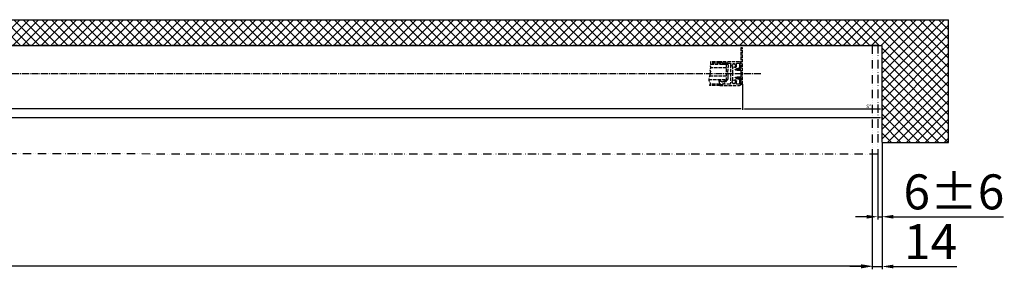
# Model space of a CAD drawing. Units: millimetres. Extents: x 0 to 8259, y 0 to 7885.
# Drawn here: x 2159 to 3565, y 38 to 395 of the extents above; entities that cross this region are included whole.
import ezdxf

# ---------------------------------------------------------------- set-up
doc = ezdxf.new("R2010")
doc.units = ezdxf.units.MM
for name, pattern in [('ACAD_ISO12W100', [21, 12, -3, 0, -3, 0, -3]), ('AM_DIN_F_W050', [6.25, 4.75, -1.5]), ('AM_DIN_G_W050', [13.75, 9.75, -1.5, 1, -1.5])]:
    doc.linetypes.add(name, pattern=pattern)
for name, color, linetype in [('centerline-Mittellinie', 92, 'AM_DIN_G_W050'), ('dimension-Bemassung', 5, 'Continuous'), ('dimenson2_Bemassug2', 5, 'Continuous'), ('hatching-Schraffur', 5, 'Continuous'), ('hiddenline-hinterliegendelinie', 6, 'AM_DIN_F_W050'), ('outline-Körperkante', 7, 'Continuous'), ('TID', 5, 'Continuous'), ('Umriss', 7, 'ACAD_ISO12W100')]:
    doc.layers.add(name, color=color, linetype=linetype)
doc.layers.get('0').off()
doc.dimstyles.new('ISO-5.0', dxfattribs={"dimtxt": 5, "dimasz": 2.5, "dimexe": 1.25, "dimexo": 0.625, "dimtad": 1, "dimdec": 1, "dimrnd": 0.5, "dimtxsty": 'Standard', "dimcen": 2.5, "dimclrd": 256, "dimclre": 256, "dimadec": 0, "dimazin": 0, "dimtfac": 1, "dimtdec": 1, "dimtmove": 0, "dimatfit": 3, "dimfxl": 1, "dimlwd": -1, "dimlwe": -1, "dimarcsym": 0})
doc.dimstyles.new('ISO-50', dxfattribs={"dimtxt": 50, "dimasz": 16, "dimexe": 4, "dimexo": 0.625, "dimgap": 4, "dimtad": 1, "dimdec": 1, "dimrnd": 0.01, "dimtxsty": 'Standard', "dimcen": 2.5, "dimclrd": 256, "dimclre": 256, "dimadec": 0, "dimazin": 0, "dimtfac": 1, "dimtdec": 1, "dimtmove": 0, "dimatfit": 3, "dimfxl": 1, "dimlwd": -1, "dimlwe": -1, "dimarcsym": 0})

# ---------------------------------------------------------------- blocks, each defined once
blk = doc.blocks.new('Grundriss_Eingang_EL+ER_OF')
at = {"layer": 'hatching-Schraffur'}
h = blk.add_hatch(dxfattribs=at)
h.set_pattern_fill('ANSI37', color=256, scale=3, style=0)
h.paths.add_polyline_path([(1794.6, 218), (1794.6, 254.7), (85.6, 254.7), (85.6, 79.1), (180.6, 79.1), (180.6, 218)])
h.paths.add_polyline_path([(3264.4, 218), (3264.4, 254.7), (3178.6, 254.7), (3178.6, 218)])
at = {"layer": 'outline-Körperkante'}
for p, q in [((1794.6, 254.7), (85.6, 254.7)), ((85.6, 79.1), (85.6, 254.7)), ((1794.6, 218), (1794.6, 254.7)), ((3264.4, 254.7), (3178.6, 254.7)), ((3178.6, 254.7), (3178.6, 218)), ((3264.4, 218), (3264.4, 254.7)), ((1794.6, 218), (180.6, 218)), ((180.6, 79.1), (180.6, 218)), ((3178.6, 218), (3264.4, 218)), ((180.6, 79.1), (85.6, 79.1))]:
    blk.add_line(p, q, dxfattribs=at)
blk = doc.blocks.new('*D86')
at = {"layer": 'Defpoints', "color": 0}
for p in [(1808, 302.8), (3191.5, 303.6), (1808, 267.4)]:
    blk.add_point(p, dxfattribs=at)
at = {"layer": 'dimension-Bemassung'}
for p, q in [((1808, 302.1), (1808, 266.1)), ((3191.5, 303), (3191.5, 266.1)), ((3189, 267.4), (1810.5, 267.4))]:
    blk.add_line(p, q, dxfattribs=at)
for points in [[(1810.5, 267.8), (1810.5, 267), (1808, 267.4)], [(3189, 267.8), (3189, 267), (3191.5, 267.4)]]:
    blk.add_solid(points, dxfattribs=at)
at = {"layer": 'dimension-Bemassung', "color": 0, "insert": (1872.3, 270.5), "char_height": 5, "attachment_point": 5}
blk.add_mtext('W', dxfattribs=at)
blk = doc.blocks.new('Grundriss_Türflügeloffenstellung')
at = {"layer": 'hiddenline-hinterliegendelinie'}
for p, q in [((252.5, 118.3), (251.5, 117.3)), ((251.5, 117.3), (251.5, 114.3)), ((276.7, 118.3), (252.5, 118.3)), ((254.5, 118.3), (254.5, 96.3)), ((254.5, 113.3), (276.8, 113.3)), ((263.5, 121.8), (276.7, 121.8)), ((263.5, 119.8), (276.9, 119.8)), ((251.5, 97.3), (251.5, 100.3)), ((254.5, 101.3), (278.2, 101.3)), ((252.5, 96.3), (251.5, 97.3)), ((279.3, 96.3), (252.5, 96.3)), ((263.5, 89.8), (277.6, 89.8)), ((263.5, 87.8), (278.5, 87.8))]:
    blk.add_line(p, q, dxfattribs=at)
for points in [[(233.5, 99.7), (239, 99.7), (241.2, 99.4, -1), (241.2, 98.8), (240, 98.4), (239, 98.7), (233.5, 98.7), (233.5, 89.8), (231, 89.8), (231, 141.8), (233.5, 141.8), (233.5, 110.9), (239, 110.9), (240, 111.1), (241.2, 110.7, -1), (241.2, 110.1), (239, 109.9), (233.5, 109.9), (233.5, 99.7), (238.2, 99.7)], [(264.8, 96.2), (262.6, 94.3, -0.111317), (260.5, 93.3), (259.6, 93.3, -0.176327), (258, 93.8), (254, 96.3), (252.6, 96.3), (257.7, 91.1), (257.7, 90.3, 0.414214), (258.2, 89.8), (260.2, 89.8), (260.4, 88.8), (261.9, 88.8), (261.9, 89.8), (263.5, 89.8), (263.8, 92.7), (265, 96.2, 0.851351), (264.8, 96.2)]]:
    blk.add_lwpolyline(points, format="xyb", dxfattribs=at)
for points in [[(244.5, 91.3, 0.474777), (245.3, 94.6, -0.170147), (245, 95.3), (245, 104.4), (245.4, 104.8), (245, 105.2), (245, 114.3, -0.170147), (245.3, 114.9, 0.474777), (244.5, 118.2), (244.5, 119.2), (242.5, 119.2), (242.5, 118.2, 0.572794), (242.3, 114.4, -0.972405), (241.8, 113.6), (240.4, 114.4, -0.267949), (239.9, 115.2), (239.9, 118.8, 0.414214), (238.9, 119.8), (236.5, 119.8, 0.414214), (235.5, 118.8), (235.5, 113.5, 0.339454), (236.3, 112.6), (239.9, 111.6), (239.9, 111.2), (239.1, 110.8), (233.8, 112.2, -0.339454), (233.5, 112.5), (233.5, 119.8, -0.414214), (235.5, 121.8), (263.5, 121.8), (263.5, 119.8), (262, 119.8), (262, 120.8), (260, 120.8), (260, 119.8), (249, 119.8, 0.767327), (248.5, 117.9), (248.5, 91.6, 0.767327), (249, 89.8), (260, 89.8), (260, 88.8), (262, 88.8), (262, 89.8), (263.5, 89.8), (263.5, 87.8), (235.5, 87.8, -0.414214), (233.5, 89.8), (233.5, 97, -0.339454), (233.8, 97.3), (239.1, 98.8), (239.9, 98.3), (239.9, 97.9), (236.3, 97, 0.339454), (235.5, 96), (235.5, 90.8, 0.414214), (236.5, 89.8), (238.9, 89.8, 0.414214), (239.9, 90.8), (239.9, 94.3, -0.267949), (240.4, 95.2), (241.8, 95.9, -0.972405), (242.3, 95.1, 0.572794), (242.5, 91.3), (242.5, 90.4), (244.5, 90.4)], [(259.2, 118.3), (258.9, 118.3), (258.7, 118.5), (258.3, 118.5), (258.2, 118.3), (257.9, 118.3), (257.7, 118.5), (257.3, 118.5), (257.2, 118.3), (256.9, 118.3), (256.7, 118.5), (253.5, 118.5, -0.414214), (252.2, 119.8), (260.2, 119.8), (260.2, 120.8), (261.9, 120.8), (261.9, 119.8), (263.5, 119.8), (263.8, 118.3), (263.5, 118.3), (263.2, 118.5), (259.3, 118.5)]]:
    blk.add_lwpolyline(points, format="xyb", close=True, dxfattribs=at)
blk.add_arc((187, 107.3), 64.9, 353.8067, 6.1933, dxfattribs=at)
blk.add_open_spline([(276.7, 121.8), (276.8, 121.6), (277.3, 120.6), (276.5, 120.1), (277.3, 119.3), (276.7, 118.5), (276.5, 117.5), (276.5, 116.4), (277.5, 115.5), (276.5, 114.8), (277.3, 114.3), (276.5, 113.2), (277.4, 111.7), (278.2, 109.9), (276.6, 108.2), (277.7, 105.9), (277.3, 103.7), (278.2, 101.7), (278.8, 99.1), (280, 95.3), (276.6, 91.5), (277.9, 88.9), (278.5, 87.8)], degree=3, knots=[0.399834, 0.399834, 0.399834, 0.399834, 0.984469, 1.932195, 2.567232, 3.572197, 4.547988, 5.618335, 6.751533, 7.491928, 8.077868, 8.846805, 10.719718, 12.767589, 14.154078, 16.719542, 19.313555, 20.993887, 22.969327, 27.423766, 32.121755, 35.589452, 35.589452, 35.589452, 35.589452], dxfattribs=at)
blk = doc.blocks.new('*D99')
at = {"layer": 'Defpoints', "color": 0}
for p in [(3191.5, 303), (3390.5, 269.5), (3390.5, 267.4)]:
    blk.add_point(p, dxfattribs=at)
at = {"layer": 'dimension-Bemassung'}
for p, q in [((3191.5, 302.4), (3191.5, 266.1)), ((3194, 267.4), (3388, 267.4)), ((3390.5, 268.9), (3390.5, 266.1))]:
    blk.add_line(p, q, dxfattribs=at)
for points in [[(3194, 267.8), (3194, 267), (3191.5, 267.4)], [(3388, 267.8), (3388, 267), (3390.5, 267.4)]]:
    blk.add_solid(points, dxfattribs=at)
at = {"layer": 'dimension-Bemassung', "color": 0, "insert": (3371.6, 270.5), "char_height": 5, "attachment_point": 5}
blk.add_mtext('S*', dxfattribs=at)
blk = doc.blocks.new('*D100')
at = {"layer": 'Defpoints', "color": 0}
for p in [(3390.5, 219.4), (3384.5, 203), (3384.5, 113.5)]:
    blk.add_point(p, dxfattribs=at)
at = {"layer": 'TID'}
for p, q in [((3390.5, 218.7), (3390.5, 109.5)), ((3384.5, 202.4), (3384.5, 109.5)), ((3368.5, 113.5), (3352.5, 113.5)), ((3384.5, 113.5), (3390.5, 113.5)), ((3406.5, 113.5), (3563.8, 113.5))]:
    blk.add_line(p, q, dxfattribs=at)
for points in [[(3368.5, 116.1), (3368.5, 110.8), (3384.5, 113.5)], [(3406.5, 116.1), (3406.5, 110.8), (3390.5, 113.5)]]:
    blk.add_solid(points, dxfattribs=at)
at = {"layer": 'TID', "color": 0, "insert": (3493.1, 142.5), "char_height": 50, "attachment_point": 5}
blk.add_mtext('6±6', dxfattribs=at)
blk = doc.blocks.new('*D101')
at = {"layer": 'Defpoints', "color": 0}
for p in [(356.5, 264.5), (356.5, 254.8), (3390.5, 256)]:
    blk.add_point(p, dxfattribs=at)
at = {"layer": 'dimension-Bemassung'}
for p, q in [((356.5, 263.9), (356.5, 253.6)), ((3388, 254.8), (359, 254.8)), ((3390.5, 255.4), (3390.5, 253.6))]:
    blk.add_line(p, q, dxfattribs=at)
for points in [[(359, 255.2), (359, 254.4), (356.5, 254.8)], [(3388, 255.2), (3388, 254.4), (3390.5, 254.8)]]:
    blk.add_solid(points, dxfattribs=at)
at = {"layer": 'dimension-Bemassung', "color": 0, "insert": (1824.6, 257.9), "char_height": 5, "attachment_point": 5}
blk.add_mtext('LB1', dxfattribs=at)
blk = doc.blocks.new('*D109')
at = {"layer": 'Defpoints', "color": 0}
for p in [(362.5, 203), (3376.4, 203), (362.5, 43)]:
    blk.add_point(p, dxfattribs=at)
at = {"layer": 'dimenson2_Bemassug2'}
for p, q in [((362.5, 202.4), (362.5, 39)), ((3376.4, 202.4), (3376.4, 39)), ((3360.4, 43), (378.5, 43))]:
    blk.add_line(p, q, dxfattribs=at)
for points in [[(378.5, 45.6), (378.5, 40.3), (362.5, 43)], [(3360.4, 45.6), (3360.4, 40.3), (3376.4, 43)]]:
    blk.add_solid(points, dxfattribs=at)
at = {"layer": 'dimenson2_Bemassug2', "color": 0, "insert": (1796.6, 72), "char_height": 50, "attachment_point": 5}
blk.add_mtext('LKmin=LVmin', dxfattribs=at)
blk = doc.blocks.new('*D111')
at = {"layer": 'Defpoints', "color": 0}
for p in [(3390.5, 219.4), (3376.4, 207.9), (3390.5, 42.4)]:
    blk.add_point(p, dxfattribs=at)
at = {"layer": 'dimenson2_Bemassug2'}
for p, q in [((3390.5, 218.7), (3390.5, 38.4)), ((3376.4, 207.2), (3376.4, 38.4)), ((3360.4, 42.4), (3344.4, 42.4)), ((3376.4, 42.4), (3390.5, 42.4)), ((3406.5, 42.4), (3497.1, 42.4))]:
    blk.add_line(p, q, dxfattribs=at)
for points in [[(3360.4, 45), (3360.4, 39.7), (3376.4, 42.4)], [(3406.5, 45), (3406.5, 39.7), (3390.5, 42.4)]]:
    blk.add_solid(points, dxfattribs=at)
at = {"layer": 'dimenson2_Bemassug2', "color": 0, "insert": (3459.8, 71.4), "char_height": 50, "attachment_point": 5}
blk.add_mtext('14', dxfattribs=at)

msp = doc.modelspace()

# ---------------------------------------------------------------- linework, layer by layer
at = {"layer": 'centerline-Mittellinie'}
msp.add_line((3217.453, 317.773), (354.347, 317.773), dxfattribs=at)
at = {"layer": 'Umriss'}
for p, q in [((3385.464, 358.273), (1757.473, 358.273)), ((3376.462, 358.273), (3376.449, 203.004)), ((3384.462, 358.628), (3384.462, 203.004)), ((3384.462, 203.004), (354.463, 203.273))]:
    msp.add_line(p, q, dxfattribs=at)

# ---------------------------------------------------------------- block references
at = {"xscale": -1}
for name, p in [('Grundriss_Eingang_EL+ER_OF', (3571.1, 140.296)), ('Grundriss_Türflügeloffenstellung', (3422.504, 213.01))]:
    msp.add_blockref(name, p, dxfattribs=at)

# ---------------------------------------------------------------- dimensions: what is measured, and where the dimension line sits
at = {"layer": 'dimension-Bemassung'}
for base, p1, p2, text, picture, middle in [((1807.964, 267.39), (3191.463, 303.624), (1807.964, 302.773), 'W', '*D86', (1872.278, 267.39)), ((3390.462, 267.39), (3191.463, 302.999), (3390.462, 269.477), 'S*', '*D99', (3371.554, 267.39))]:
    dim = msp.add_linear_dim(base=base, p1=p1, p2=p2, angle=180, text=text, dimstyle='ISO-5.0', dxfattribs=at)
    dim.commit()
    dim.dimension.update_dxf_attribs({"geometry": picture, "text_midpoint": middle, "dimtype": 160})
dim = msp.add_linear_dim(base=(356.463, 254.806), p1=(3390.462, 256.007), p2=(356.463, 264.514), text='LB1', dimstyle='ISO-5.0', dxfattribs=at)
dim.commit()
dim.dimension.update_dxf_attribs({"geometry": '*D101', "text_midpoint": (1824.6, 254.806), "dimtype": 160})
at = {"layer": 'dimenson2_Bemassug2'}
dim = msp.add_linear_dim(base=(3390.462, 42.357), p1=(3376.449, 207.87), p2=(3390.462, 219.355), dimstyle='ISO-50', dxfattribs=at)
dim.commit()
dim.dimension.update_dxf_attribs({"geometry": '*D111', "text_midpoint": (3459.796, 42.357), "dimtype": 160})
dim = msp.add_linear_dim(base=(362.463, 42.982), p1=(3376.449, 203.004), p2=(362.463, 203.004), text='LKmin=LVmin', dimstyle='ISO-50', dxfattribs=at)
dim.commit()
dim.dimension.update_dxf_attribs({"geometry": '*D109', "text_midpoint": (1796.551, 42.982), "dimtype": 160})
at = {"layer": 'TID'}
dim = msp.add_linear_dim(base=(3384.462, 113.474), p1=(3390.462, 219.355), p2=(3384.462, 203.004), dimstyle='ISO-50', override={"dimgap": 4, "dimdec": 1, "dimse1": 0, "dimtol": 1, "dimlim": 0, "dimtp": 6, "dimtm": 6}, dxfattribs=at)
dim.commit()
dim.dimension.update_dxf_attribs({"geometry": '*D100', "text_midpoint": (3493.129, 113.474), "dimtype": 160})

doc.saveas('drawing.dxf')
